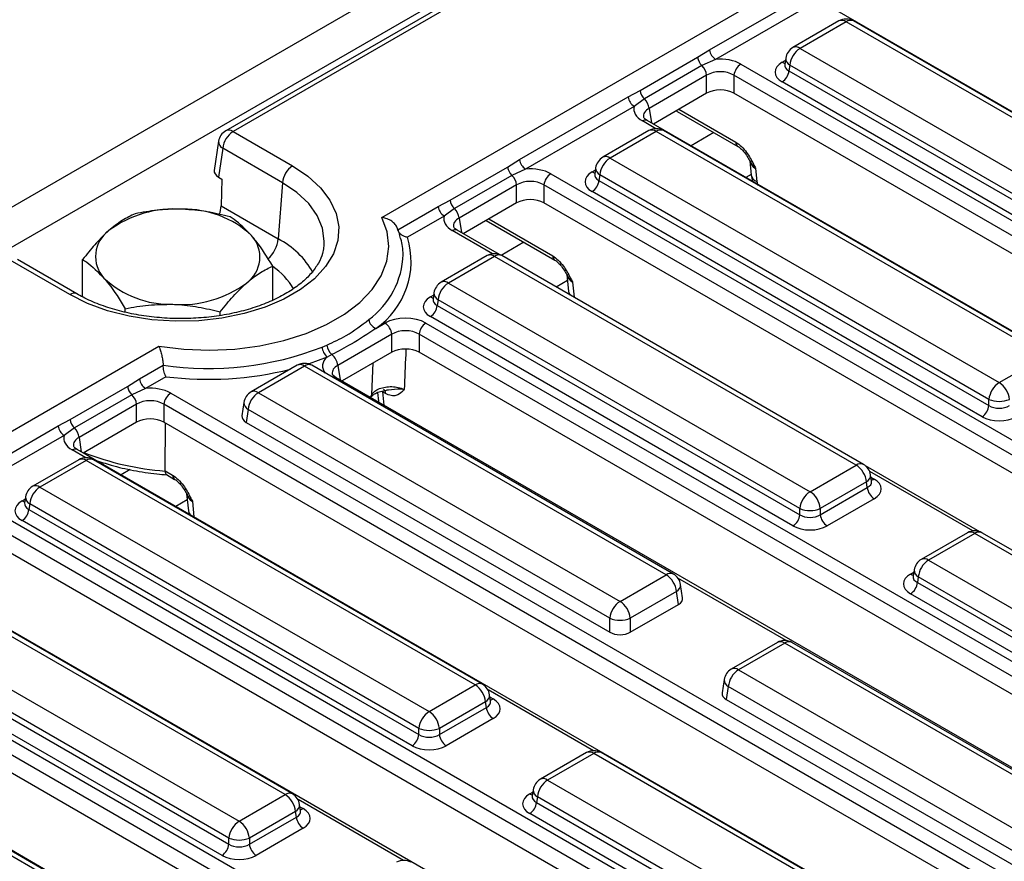
# Model space of a CAD drawing. Units: millimetres. Extents: x 3 to 419, y -29 to 291.
# Drawn here: x 365 to 385, y 167 to 184 of the extents above; entities that cross this region are included whole.
import ezdxf

# ---------------------------------------------------------------- set-up
doc = ezdxf.new("R2010")
doc.units = ezdxf.units.MM

msp = doc.modelspace()

# ---------------------------------------------------------------- linework, layer by layer
at = {"color": 7, "linetype": 'Continuous', "lineweight": 25}
for p, q in [((378.099016, 187.619768), (236.819081, 106.060597)), ((378.605983, 187.084581), (237.326048, 105.525411)), ((378.639843, 186.958751), (369.314706, 181.575464)), ((378.789831, 186.943898), (369.464694, 181.560611)), ((372.535872, 179.790167), (381.858836, 185.172199)), ((379.288302, 183.24263), (381.527675, 184.535392)), ((381.653174, 184.340462), (379.413801, 183.047699)), ((401.914834, 172.507803), (381.920623, 184.050215)), ((381.956174, 183.840094), (381.004963, 183.290972)), ((382.106162, 183.825242), (381.154951, 183.27612)), ((390.12844, 179.194079), (382.106162, 183.825242)), ((390.278428, 179.208932), (382.25615, 183.840094)), ((379.043055, 183.090723), (379.288302, 183.24263)), ((381.154951, 183.27612), (389.17723, 178.644957)), ((377.857884, 182.406539), (379.043055, 183.090723)), ((379.130969, 182.918909), (377.945798, 182.234724)), ((379.413801, 183.047699), (379.130969, 182.918909)), ((379.93373, 182.951029), (399.927941, 171.408616)), ((380.8383, 182.948259), (380.838014, 182.943374)), ((380.858337, 183.076103), (380.838396, 182.944504)), ((380.943626, 182.930512), (380.925862, 182.813275)), ((388.965905, 178.29935), (380.943626, 182.930512)), ((379.229314, 182.720624), (378.044142, 182.036439)), ((379.229314, 182.349959), (379.229314, 182.720624)), ((399.787058, 171.178211), (379.792846, 182.720624)), ((379.792846, 182.720624), (379.792846, 182.349959)), ((380.925862, 182.813275), (388.965905, 178.171857)), ((388.825022, 177.941452), (380.784979, 182.58287)), ((377.610304, 182.273942), (377.857884, 182.406539)), ((379.229314, 182.349959), (378.130222, 181.715466)), ((399.644511, 170.889837), (379.792846, 182.349959)), ((375.37093, 180.981179), (377.610304, 182.273942)), ((377.735803, 182.079012), (375.496429, 180.786249)), ((377.945798, 182.234724), (377.735803, 182.079012)), ((378.619908, 181.976956), (379.872025, 181.254124)), ((378.003251, 181.788765), (378.001145, 181.789931)), ((397.997463, 170.246352), (378.003251, 181.788765)), ((369.464694, 181.560611), (370.693371, 180.851311)), ((378.038802, 181.578644), (377.087592, 181.029522)), ((378.18879, 181.563792), (377.23758, 181.014669)), ((386.211069, 176.932629), (378.18879, 181.563792)), ((386.361056, 176.947481), (378.338778, 181.578644)), ((369.16808, 181.360594), (369.07693, 180.759049)), ((369.253369, 181.215004), (369.163525, 180.622075)), ((370.482046, 180.505703), (369.253369, 181.215004)), ((375.125684, 180.829273), (375.37093, 180.981179)), ((377.23758, 181.014669), (385.259858, 176.383507)), ((380.119507, 180.959234), (380.150195, 180.66213)), ((373.940513, 180.145088), (375.125684, 180.829273)), ((375.213598, 180.657458), (374.028427, 179.973273)), ((375.496429, 180.786249), (375.213598, 180.657458)), ((376.016358, 180.689579), (396.01057, 169.147166)), ((376.920929, 180.686808), (376.920642, 180.681923)), ((376.940966, 180.814652), (376.921025, 180.683054)), ((377.026255, 180.669062), (377.00849, 180.551825)), ((385.048533, 176.037899), (377.026255, 180.669062)), ((380.237264, 180.801116), (380.265408, 180.528646)), ((369.163525, 180.622075), (369.235043, 180.580789)), ((369.235043, 180.580789), (369.219294, 180.026143)), ((370.482046, 180.505703), (370.397849, 179.345778)), ((375.311942, 180.459173), (374.126771, 179.774989)), ((375.311942, 180.088508), (375.311942, 180.459173)), ((395.869686, 168.916761), (375.875475, 180.459173)), ((375.875475, 180.459173), (375.875475, 180.088508)), ((377.00849, 180.551825), (385.048533, 175.910407)), ((384.90765, 175.680002), (376.867607, 180.32142)), ((373.692932, 180.012491), (373.940513, 180.145088)), ((375.311942, 180.088508), (374.21285, 179.454016)), ((395.727139, 168.628386), (375.875475, 180.088508)), ((369.219294, 180.026143), (370.397849, 179.345778)), ((372.864734, 179.534383), (373.692932, 180.012491)), ((374.028427, 179.973273), (373.818431, 179.817561)), ((373.818431, 179.817561), (373.060596, 179.380072)), ((374.684174, 179.726106), (376.096615, 178.910721)), ((374.085879, 179.527315), (374.083773, 179.52848)), ((374.959489, 179.022991), (374.085879, 179.527315)), ((373.060596, 179.380072), (373.05929, 179.379318)), ((371.337595, 179.169733), (371.340729, 179.195712)), ((366.097352, 178.198085), (364.868674, 178.907385)), ((366.247339, 178.212938), (365.018662, 178.922238)), ((366.365137, 178.148834), (366.365137, 178.921046)), ((374.705675, 179.001344), (373.754465, 178.452222)), ((374.855663, 178.986492), (373.904453, 178.43737)), ((382.312256, 174.681892), (374.855663, 178.986492)), ((382.462244, 174.696745), (375.005651, 179.001344)), ((370.284165, 178.081385), (370.284165, 178.786209)), ((373.904453, 178.43737), (381.361046, 174.13277)), ((376.344097, 178.615831), (376.380702, 178.261446)), ((373.607839, 178.237352), (373.587898, 178.105754)), ((376.380702, 178.261446), (376.394573, 178.194534)), ((373.587802, 178.109509), (373.587515, 178.104623)), ((373.693128, 178.091762), (373.675363, 177.974525)), ((381.149721, 173.787163), (373.693128, 178.091762)), ((367.243755, 177.837525), (367.243755, 177.907686)), ((369.203269, 177.767015), (369.203269, 177.840267)), ((373.675363, 177.974525), (381.149721, 173.65967)), ((381.008838, 173.429265), (373.53448, 177.74412)), ((372.408575, 177.500799), (372.59719, 177.609684)), ((373.442489, 177.609684), (390.675459, 167.661303)), ((372.738073, 177.379279), (371.627139, 176.737951)), ((372.738073, 177.008614), (372.738073, 177.379279)), ((390.534575, 167.430898), (373.301606, 177.379279)), ((373.301606, 177.379279), (373.301606, 177.008614)), ((325.866825, 152.848699), (367.935506, 177.134432)), ((371.300432, 177.114859), (371.40197, 177.157562)), ((372.738073, 177.008614), (371.713218, 176.416978)), ((390.444807, 167.112055), (373.301606, 177.008614)), ((371.498835, 176.960446), (371.404083, 176.909207)), ((385.259858, 176.383507), (386.211069, 176.932629)), ((367.536187, 176.458278), (368.024974, 176.740449)), ((370.788304, 176.739894), (369.837093, 176.190772)), ((370.938292, 176.725041), (369.987081, 176.175919)), ((378.394885, 172.420442), (370.938292, 176.725041)), ((378.544873, 172.435294), (371.08828, 176.739894)), ((367.290941, 176.306372), (367.536187, 176.458278)), ((368.081416, 176.505653), (367.661686, 176.263348)), ((371.586247, 176.490276), (371.584141, 176.491442)), ((388.819217, 166.541895), (371.586247, 176.490276)), ((366.105769, 175.622187), (367.290941, 176.306372)), ((367.661686, 176.263348), (367.378855, 176.134557)), ((372.608348, 176.159394), (372.544483, 176.196263)), ((367.378855, 176.134557), (366.193683, 175.450373)), ((368.181615, 176.166678), (388.175826, 164.624265)), ((369.987081, 176.175919), (377.443674, 171.87132)), ((372.444901, 176.178418), (372.46333, 175.999995)), ((372.46333, 175.999995), (372.466582, 175.98207)), ((385.048533, 175.910407), (385.048533, 176.037899)), ((367.477199, 175.936273), (366.292028, 175.252088)), ((367.477199, 175.565607), (367.477199, 175.936273)), ((388.034943, 164.39386), (368.040732, 175.936273)), ((368.040732, 175.936273), (368.040732, 175.565607)), ((369.690467, 175.975902), (369.648808, 175.700973)), ((369.775756, 175.830312), (369.735403, 175.563999)), ((377.232349, 171.525712), (369.775756, 175.830312)), ((365.858189, 175.48959), (366.105769, 175.622187)), ((363.618816, 174.196828), (365.858189, 175.48959)), ((366.193683, 175.450373), (365.983688, 175.29466)), ((367.477199, 175.565607), (366.378107, 174.931115)), ((387.892396, 164.105485), (368.040732, 175.565607)), ((368.065646, 174.563151), (368.070767, 175.548268)), ((369.735403, 175.563999), (377.232349, 171.236104)), ((365.983688, 175.29466), (363.744315, 174.001898)), ((366.251136, 175.004414), (366.24903, 175.005579)), ((386.245348, 163.462001), (366.251136, 175.004414)), ((366.286688, 174.794293), (365.335477, 174.24517)), ((366.436676, 174.77944), (365.485465, 174.230318)), ((374.458954, 170.148277), (366.436676, 174.77944)), ((374.608942, 170.16313), (366.586663, 174.794293)), ((381.361046, 174.13277), (382.312256, 174.681892)), ((384.858984, 173.308134), (382.504074, 174.667594)), ((368.065646, 174.563151), (368.220528, 174.473739)), ((368.065681, 174.560407), (368.065646, 174.563151)), ((368.092741, 174.485457), (368.261872, 174.38782)), ((382.628811, 174.350277), (382.60887, 174.481875)), ((365.485465, 174.230318), (373.507743, 169.599155)), ((382.523581, 174.336285), (381.57237, 173.787163)), ((381.57237, 173.65967), (382.541346, 174.219048)), ((382.541346, 174.219048), (382.523581, 174.336285)), ((382.629267, 174.347805), (382.628713, 174.351192)), ((365.188851, 174.030301), (365.16891, 173.898702)), ((368.509354, 174.09293), (368.545958, 173.738545)), ((382.682229, 173.988642), (381.713254, 173.429265)), ((364.264243, 173.905227), (384.258455, 162.362814)), ((365.168814, 173.902457), (365.168528, 173.897572)), ((365.27414, 173.88471), (365.256376, 173.767473)), ((365.256376, 173.767473), (373.296419, 169.126055)), ((373.296419, 169.253548), (365.27414, 173.88471)), ((381.149721, 173.65967), (381.149721, 173.787163)), ((381.57237, 173.787163), (381.57237, 173.65967)), ((384.117572, 162.132409), (364.12336, 173.674822)), ((368.545958, 173.738545), (368.55983, 173.671633)), ((373.155535, 168.89565), (365.115492, 173.537068)), ((383.975025, 161.844035), (364.12336, 173.304157)), ((384.60517, 173.286487), (383.65396, 172.737365)), ((384.755158, 173.271635), (383.803948, 172.722513)), ((392.211751, 168.967036), (384.755158, 173.271635)), ((392.361739, 168.981888), (384.905146, 173.286487)), ((382.327976, 161.20055), (362.333765, 172.742963)), ((383.803948, 172.722513), (391.260541, 168.417913)), ((370.541582, 167.886827), (362.519304, 172.51799)), ((370.69157, 167.901679), (362.669292, 172.532842)), ((377.443674, 171.87132), (378.394885, 172.420442)), ((383.487297, 172.394652), (383.48701, 172.389767)), ((383.507334, 172.522496), (383.487393, 172.390897)), ((383.592623, 172.376905), (383.574858, 172.259668)), ((391.049216, 168.072306), (383.592623, 172.376905)), ((378.733158, 171.945496), (378.691499, 172.220425)), ((383.574858, 172.259668), (391.049216, 167.944813)), ((361.568093, 171.968868), (369.590372, 167.337705)), ((378.606209, 172.074834), (377.654999, 171.525712)), ((378.646563, 171.808522), (378.606209, 172.074834)), ((390.908333, 167.714408), (383.433975, 172.029263)), ((377.654999, 171.236104), (378.646563, 171.808522)), ((360.346872, 171.643777), (380.341083, 160.101364)), ((369.379047, 166.992097), (361.356769, 171.62326)), ((377.232349, 171.236104), (377.232349, 171.525712)), ((377.654999, 171.525712), (377.654999, 171.236104)), ((380.2002, 159.870959), (360.205989, 171.413372)), ((361.339004, 171.506023), (369.379047, 166.864605)), ((369.238164, 166.6342), (361.198121, 171.275618)), ((380.057653, 159.582584), (360.205989, 171.042706)), ((380.687799, 171.025037), (379.736588, 170.475915)), ((380.837787, 171.010185), (379.886576, 170.461062)), ((388.29438, 166.705585), (380.837787, 171.010185)), ((388.444367, 166.720438), (380.987774, 171.025037)), ((378.410605, 158.9391), (358.416393, 170.481513)), ((379.886576, 170.461062), (387.343169, 166.156463)), ((366.624211, 165.625376), (358.601932, 170.256539)), ((366.774199, 165.640229), (358.75192, 170.271392)), ((373.507743, 169.599155), (374.458954, 170.148277)), ((379.589962, 170.261045), (379.548303, 169.986116)), ((379.675251, 170.115455), (379.634898, 169.849143)), ((387.131844, 165.810855), (379.675251, 170.115455)), ((374.775509, 169.816662), (374.755568, 169.94826)), ((374.670279, 169.80267), (373.719068, 169.253548)), ((374.688043, 169.685433), (374.670279, 169.80267)), ((374.775964, 169.81419), (374.775411, 169.817577)), ((379.634898, 169.849143), (387.131844, 165.521248)), ((373.719068, 169.126055), (374.688043, 169.685433)), ((374.828927, 169.455028), (373.859951, 168.89565)), ((373.296419, 169.126055), (373.296419, 169.253548)), ((373.719068, 169.253548), (373.719068, 169.126055)), ((376.751868, 168.752873), (375.800658, 168.20375)), ((376.901856, 168.73802), (375.950645, 168.188898)), ((384.924134, 164.106857), (376.901856, 168.73802)), ((385.074122, 164.12171), (377.051844, 168.752873)), ((375.950645, 168.188898), (383.972924, 163.557735)), ((369.590372, 167.337705), (370.541582, 167.886827)), ((375.654031, 167.988881), (375.634091, 167.857282)), ((370.858137, 167.555211), (370.838197, 167.68681)), ((375.633994, 167.861037), (375.633708, 167.856152)), ((375.739321, 167.84329), (375.721556, 167.726053)), ((375.721556, 167.726053), (383.761599, 163.084635)), ((383.761599, 163.212128), (375.739321, 167.84329)), ((370.752907, 167.541219), (369.801697, 166.992097)), ((370.770672, 167.423982), (370.752907, 167.541219)), ((370.858593, 167.55274), (370.858039, 167.556126)), ((383.620716, 162.85423), (375.580673, 167.495648)), ((369.801697, 166.864605), (370.770672, 167.423982)), ((370.911555, 167.193577), (369.94258, 166.6342)), ((369.379047, 166.864605), (369.379047, 166.992097)), ((369.801697, 166.992097), (369.801697, 166.864605))]:
    msp.add_line(p, q, dxfattribs=at)
at = {"color": 1, "linetype": 'Continuous', "lineweight": 25}
for p, q in [((380.784979, 182.989521), (380.850992, 183.027629)), ((378.044142, 182.036439), (378.089189, 181.739154)), ((378.604429, 181.989221), (378.619908, 181.976956)), ((378.65529, 182.018582), (379.830682, 181.340043)), ((378.180667, 181.618719), (377.903259, 181.778863)), ((379.379639, 181.538372), (378.908315, 181.266283)), ((376.867607, 180.72807), (376.933621, 180.766179)), ((380.148761, 180.676018), (380.039778, 180.613103)), ((374.126771, 179.774989), (374.171817, 179.477704)), ((374.737919, 179.757132), (376.055272, 178.99664)), ((374.815022, 179.038764), (373.985888, 179.517413)), ((375.462267, 179.276922), (374.995031, 179.007192)), ((376.357374, 178.487297), (376.126739, 178.354154)), ((376.461854, 178.457713), (376.494479, 178.141862)), ((373.53448, 178.150771), (373.600494, 178.188879)), ((371.627139, 176.737951), (371.672185, 176.440665)), ((372.329852, 176.140334), (372.356832, 176.788528)), ((372.544483, 176.196263), (372.572949, 175.920665)), ((372.297056, 176.079935), (372.329852, 176.140334)), ((366.292028, 175.252088), (366.337074, 174.954803)), ((366.428552, 174.834368), (366.151144, 174.994512)), ((367.343108, 174.589831), (367.1562, 174.481931)), ((384.714517, 173.323907), (382.589979, 174.550377)), ((382.616215, 174.433402), (382.682229, 174.395293)), ((365.115492, 173.943719), (365.181506, 173.981828)), ((368.52263, 173.964396), (368.287663, 173.828752)), ((368.627111, 173.934812), (368.660285, 173.613642)), ((380.869503, 171.063541), (378.637361, 172.352129)), ((383.433975, 172.435914), (383.499989, 172.474023)), ((376.893732, 168.792948), (374.722715, 170.04625)), ((374.762913, 169.899787), (374.828927, 169.861678)), ((375.580673, 167.902299), (375.646686, 167.940408)), ((372.976361, 166.531497), (370.805343, 167.784799)), ((370.845542, 167.638337), (370.911555, 167.600228))]:
    msp.add_line(p, q, dxfattribs=at)
at = {"color": 7, "linetype": 'Continuous', "lineweight": 25, "flags": 128}
for points in [[(370.693371, 180.851311), (371.010205, 180.638772), (371.268627, 180.401347), (371.462866, 180.144339), (371.588581, 179.873489), (371.642965, 179.594848), (371.624804, 179.31464), (371.534501, 179.039124), (371.374076, 178.774455), (371.147111, 178.526545), (370.858676, 178.300933), (370.515215, 178.102657), (370.1244, 177.936147), (369.694961, 177.805123), (369.236491, 177.712511), (368.759232, 177.660381), (368.273845, 177.649896), (367.791172, 177.681291), (367.321995, 177.753865), (366.876796, 177.865997), (366.465519, 178.015181), (366.097352, 178.198085)], [(367.935506, 177.134432), (368.451355, 177.072313), (368.977226, 177.052836), (369.502597, 177.07639), (370.016953, 177.142505), (370.510003, 177.249857), (370.97188, 177.396298), (371.393341, 177.578897), (371.765953, 177.794001), (372.082259, 178.037306), (372.335929, 178.303941), (372.521888, 178.588573), (372.636415, 178.885505), (372.677217, 179.188795), (372.643477, 179.492374), (372.535872, 179.790167)], [(368.083223, 176.505432), (368.082997, 176.50546), (368.082771, 176.505487), (368.082545, 176.505515), (368.08232, 176.505542), (368.082094, 176.50557), (368.081868, 176.505598), (368.081642, 176.505625), (368.081416, 176.505653)]]:
    msp.add_lwpolyline(points, dxfattribs=at)
at = {"color": 1, "linetype": 'Continuous', "lineweight": 25, "flags": 128}
for points in [[(371.340729, 179.195712), (371.34638, 179.301086), (371.310048, 179.567585), (371.201947, 179.827523), (371.024738, 180.074498), (370.782785, 180.302429), (370.482046, 180.505703)], [(371.404083, 176.909207), (371.036974, 176.772876), (371.02234, 176.768065)], [(372.329852, 176.140334), (372.324522, 176.110636), (372.316123, 176.089993)]]:
    msp.add_lwpolyline(points, dxfattribs=at)
at = {"color": 7, "linetype": 'Continuous', "lineweight": 25}
for centre, radius, start, end in [((382.106162, 183.58028), 0.3, 60.0026883, 119.9973117), ((379.566665, 183.28398), 0.281417, 188.449348, 237.0987558), ((381.154951, 183.031158), 0.3, 119.9973117, 171.3837105), ((381.407467, 182.884305), 0.466137, 122.8008629, 174.3110006), ((379.331081, 183.129701), 0.290651, 187.7068145, 226.488938), ((378.9111, 182.686329), 0.320057, 6.1513003, 46.6091933), ((380.102074, 182.689819), 0.310758, 122.8008629, 174.3110006), ((380.616635, 182.84408), 0.310758, 302.8008629, 354.3110006), ((378.14591, 182.445516), 0.290651, 187.7068145, 226.488938), ((377.888667, 182.315292), 0.281417, 188.449348, 237.0987558), ((377.725929, 182.002144), 0.320057, 6.1513003, 46.6091933), ((369.464694, 181.315649), 0.3, 119.9973117, 171.3837105), ((369.71721, 181.168796), 0.466137, 122.8008629, 174.3110006), ((378.18879, 181.318829), 0.3, 60.0026883, 119.9973117), ((375.649293, 181.022529), 0.281417, 188.449348, 237.0987558), ((377.23758, 180.769707), 0.3, 119.9973117, 171.3837105), ((377.490096, 180.622854), 0.466137, 122.8008629, 174.3110006), ((370.945887, 180.459496), 0.466137, 122.8008629, 174.3110006), ((375.413709, 180.86825), 0.290651, 187.7068145, 226.488938), ((374.993728, 180.424878), 0.320057, 6.1513003, 46.6091933), ((376.184702, 180.428368), 0.310758, 122.8008629, 174.3110006), ((376.699263, 180.58263), 0.310758, 302.8008629, 354.3110006), ((374.228538, 180.184066), 0.290651, 187.7068145, 226.488938), ((368.253545, 177.703159), 2.260672, 85.6303014, 126.6028818), ((368.474867, 177.952706), 2.005155, 46.9031974, 91.4025056), ((373.971295, 180.053841), 0.281417, 188.449348, 237.0987558), ((373.808557, 179.740693), 0.320057, 6.1513003, 46.6091933), ((367.28576, 178.983703), 0.655747, 125.4335588, 222.7778197), ((369.363542, 178.971515), 0.655747, 305.4335588, 42.7778197), ((371.462445, 178.8805), 1.672942, 304.4403994, 17.3476413), ((371.602842, 178.99699), 1.370301, 1.2406771, 14.7912774), ((374.855663, 178.74153), 0.3, 60.0026883, 119.9973117), ((368.174434, 180.002513), 2.005155, 226.9031974, 271.4025056), ((368.395756, 180.252059), 2.260672, 265.6303014, 306.6028818), ((373.904453, 178.192407), 0.3, 119.9973117, 171.3837105), ((374.156969, 178.045555), 0.466137, 122.8008629, 174.3110006), ((373.366136, 178.00533), 0.310758, 302.8008629, 354.3110006), ((372.505586, 177.728682), 0.247673, 190.9957957, 246.9401996), ((372.428846, 177.348474), 0.310758, 5.6889994, 57.1991371), ((373.610833, 177.348474), 0.310758, 122.8008629, 174.3110006), ((368.952005, 183.145063), 6.471358, 261.763963, 291.2781305), ((371.626917, 177.150465), 0.328421, 186.2239428, 227.2733069), ((371.721747, 177.192346), 0.321663, 186.2079209, 226.1320195), ((371.313612, 176.705395), 0.315212, 5.9281793, 54.0122975), ((370.938292, 176.480079), 0.3, 60.0026883, 119.9973117), ((367.81455, 176.499628), 0.281417, 188.449348, 237.0987558), ((367.578966, 176.34535), 0.290651, 187.7068145, 226.488938), ((369.987081, 175.930957), 0.3, 119.9973117, 171.3837105), ((385.512374, 175.991692), 0.466137, 122.8008629, 174.3110006), ((385.007342, 175.991692), 0.466137, 5.6889994, 57.1991371), ((367.158985, 175.901977), 0.320057, 6.1513003, 46.6091933), ((368.349959, 175.905468), 0.310758, 122.8008629, 174.3110006), ((370.239597, 175.784104), 0.466137, 122.8008629, 174.3110006), ((385.259858, 176.547547), 0.551724, 247.4787401, 292.5212599), ((384.739306, 175.941212), 0.310758, 302.8008629, 354.3110006), ((366.393795, 175.661165), 0.290651, 187.7068145, 226.488938), ((366.136552, 175.530941), 0.281417, 188.449348, 237.0987558), ((365.973814, 175.217792), 0.320057, 6.1513003, 46.6091933), ((366.436676, 174.534478), 0.3, 60.0026883, 119.9973117), ((382.05974, 174.290077), 0.466137, 5.6889994, 57.1991371), ((382.312256, 174.43693), 0.3, 8.6162895, 60.0026883), ((365.485465, 173.985356), 0.3, 119.9973117, 171.3837105), ((365.737981, 173.838503), 0.466137, 122.8008629, 174.3110006), ((382.850573, 174.249853), 0.310758, 185.6889994, 237.1991371), ((381.613562, 173.740955), 0.466137, 122.8008629, 174.3110006), ((381.10853, 173.740955), 0.466137, 5.6889994, 57.1991371), ((364.947148, 173.798278), 0.310758, 302.8008629, 354.3110006), ((381.361046, 174.296811), 0.551724, 247.4787401, 292.5212599), ((380.840494, 173.690475), 0.310758, 302.8008629, 354.3110006), ((381.881598, 173.690475), 0.310758, 185.6889994, 237.1991371), ((384.755158, 173.026673), 0.3, 60.0026883, 119.9973117), ((383.803948, 172.477551), 0.3, 119.9973117, 171.3837105), ((384.056464, 172.330698), 0.466137, 122.8008629, 174.3110006), ((378.142369, 172.028627), 0.466137, 5.6889994, 57.1991371), ((378.394885, 172.17548), 0.3, 8.6162895, 60.0026883), ((383.265631, 172.290473), 0.310758, 302.8008629, 354.3110006), ((377.69619, 171.479505), 0.466137, 122.8008629, 174.3110006), ((377.191158, 171.479505), 0.466137, 5.6889994, 57.1991371), ((377.443674, 172.03536), 0.551724, 247.4787401, 292.5212599), ((380.837787, 170.765222), 0.3, 60.0026883, 119.9973117), ((379.886576, 170.2161), 0.3, 119.9973117, 171.3837105), ((380.139092, 170.069247), 0.466137, 122.8008629, 174.3110006), ((374.206438, 169.756462), 0.466137, 5.6889994, 57.1991371), ((374.458954, 169.903315), 0.3, 8.6162895, 60.0026883), ((373.760259, 169.20734), 0.466137, 122.8008629, 174.3110006), ((373.255227, 169.20734), 0.466137, 5.6889994, 57.1991371), ((374.997271, 169.716238), 0.310758, 185.6889994, 237.1991371), ((372.987191, 169.15686), 0.310758, 302.8008629, 354.3110006), ((373.507743, 169.763196), 0.551724, 247.4787401, 292.5212599), ((374.028295, 169.15686), 0.310758, 185.6889994, 237.1991371), ((376.901856, 168.493058), 0.3, 60.0026883, 119.9973117), ((375.950645, 167.943936), 0.3, 119.9973117, 171.3837105), ((376.203161, 167.797083), 0.466137, 122.8008629, 174.3110006), ((370.289066, 167.495012), 0.466137, 5.6889994, 57.1991371), ((370.541582, 167.641865), 0.3, 8.6162895, 60.0026883), ((375.412329, 167.756858), 0.310758, 302.8008629, 354.3110006), ((369.842888, 166.94589), 0.466137, 122.8008629, 174.3110006), ((369.337856, 166.94589), 0.466137, 5.6889994, 57.1991371), ((371.079899, 167.454787), 0.310758, 185.6889994, 237.1991371), ((369.06982, 166.89541), 0.310758, 302.8008629, 354.3110006), ((369.590372, 167.501745), 0.551724, 247.4787401, 292.5212599), ((370.110924, 166.89541), 0.310758, 185.6889994, 237.1991371), ((372.984484, 166.231607), 0.3, 60.0026883, 119.9973117)]:
    msp.add_arc(centre, radius, start, end, dxfattribs=at)
at = {"color": 1, "linetype": 'Continuous', "lineweight": 25}
for centre, radius, start, end in [((382.018473, 183.704468), 0.14925, 54.0181846, 114.671357), ((382.193851, 183.704468), 0.14925, 65.328643, 125.9818154), ((381.067262, 183.155346), 0.14925, 54.0181846, 114.671357), ((380.853257, 183.09904), 0.12906, 238.0593296, 265.1420467), ((381.017809, 183.071747), 0.159531, 178.4354213, 242.2896185), ((377.962033, 181.697445), 0.100416, 67.076778, 125.8245712), ((369.377458, 181.444413), 0.1453, 53.1027165, 115.5868251), ((378.101101, 181.443018), 0.14925, 54.0181846, 114.671357), ((378.276479, 181.443018), 0.14925, 65.328643, 125.9818154), ((369.327552, 181.356238), 0.159531, 178.4354213, 242.2896185), ((379.92767, 181.333894), 0.097184, 176.3721374, 235.6190978), ((377.149891, 180.893896), 0.14925, 54.0181846, 114.671357), ((376.935885, 180.83759), 0.12906, 238.0593296, 265.1420467), ((377.100437, 180.810296), 0.159531, 178.4354213, 242.2896185), ((380.325074, 180.696609), 0.178246, 191.1532992, 250.4431064), ((374.044662, 179.435994), 0.100416, 67.076778, 125.8245712), ((369.762813, 179.413831), 0.638672, 311.3297532, 353.8832689), ((369.623417, 177.834825), 1.697859, 28.7026963, 62.8627849), ((371.22696, 179.088419), 1.746954, 306.3521526, 357.9740178), ((374.768428, 178.870293), 0.1453, 53.1027165, 115.5868251), ((374.942899, 178.870293), 0.1453, 64.4131749, 126.8972835), ((376.15226, 178.990491), 0.097184, 176.3721374, 235.6190978), ((369.470004, 177.584815), 1.443968, 30.4536984, 55.6785138), ((373.816764, 178.316596), 0.14925, 54.0181846, 114.671357), ((366.185093, 178.077159), 0.149405, 65.5285177, 125.9640387), ((373.76731, 178.232997), 0.159531, 178.4354213, 242.2896185), ((376.517101, 178.278879), 0.137509, 187.2835239, 220.9465131), ((373.602758, 178.26029), 0.12906, 238.0593296, 265.1420467), ((368.95033, 183.497108), 7.04524, 262.9302811, 283.9581354), ((370.851056, 176.608843), 0.1453, 53.1027165, 115.5868251), ((371.025527, 176.608843), 0.1453, 64.4131749, 126.8972835), ((371.547204, 176.415255), 0.084669, 64.1350488, 112.3606048), ((369.899392, 176.055145), 0.14925, 54.0181846, 114.671357), ((372.511191, 176.165507), 0.097349, 356.399609, 55.282814), ((369.849939, 175.971546), 0.159531, 178.4354213, 242.2896185), ((366.209918, 174.913093), 0.100416, 67.076778, 125.8245712), ((366.348987, 174.658666), 0.14925, 54.0181846, 114.671357), ((368.48593, 180.306774), 5.761713, 248.6882457, 265.8172371), ((366.524364, 174.658666), 0.14925, 65.328643, 125.9818154), ((382.399492, 174.565694), 0.1453, 64.4131749, 126.8972835), ((368.317517, 174.46759), 0.097184, 176.3721374, 235.6190978), ((382.454195, 174.474709), 0.154841, 296.6225197, 2.6524405), ((382.613951, 174.504813), 0.12906, 274.8579533, 301.9406704), ((365.397776, 174.109544), 0.14925, 54.0181846, 114.671357), ((365.348323, 174.025945), 0.159531, 178.4354213, 242.2896185), ((365.18377, 174.053239), 0.12906, 238.0593296, 265.1420467), ((368.686067, 173.757229), 0.141349, 187.5957959, 226.1599012), ((384.667922, 173.155436), 0.1453, 53.1027165, 115.5868251), ((384.842394, 173.155436), 0.1453, 64.4131749, 126.8972835), ((383.716259, 172.601739), 0.14925, 54.0181846, 114.671357), ((378.48212, 172.304243), 0.1453, 64.4131749, 126.8972835), ((383.502253, 172.545433), 0.12906, 238.0593296, 265.1420467), ((383.666805, 172.51814), 0.159531, 178.4354213, 242.2896185), ((378.536824, 172.213259), 0.154841, 296.6225197, 2.6524405), ((380.750551, 170.893986), 0.1453, 53.1027165, 115.5868251), ((380.925022, 170.893986), 0.1453, 64.4131749, 126.8972835), ((379.798887, 170.340289), 0.14925, 54.0181846, 114.671357), ((374.54619, 170.032079), 0.1453, 64.4131749, 126.8972835), ((379.749434, 170.256689), 0.159531, 178.4354213, 242.2896185), ((374.600893, 169.941094), 0.154841, 296.6225197, 2.6524405), ((374.760649, 169.971198), 0.12906, 274.8579533, 301.9406704), ((376.814167, 168.617246), 0.14925, 54.0181846, 114.671357), ((376.989545, 168.617246), 0.14925, 65.328643, 125.9818154), ((375.86341, 168.072699), 0.1453, 53.1027165, 115.5868251), ((370.628818, 167.770628), 0.1453, 64.4131749, 126.8972835), ((375.648951, 168.011818), 0.12906, 238.0593296, 265.1420467), ((375.813503, 167.984525), 0.159531, 178.4354213, 242.2896185), ((370.683521, 167.679644), 0.154841, 296.6225197, 2.6524405), ((370.843277, 167.709747), 0.12906, 274.8579533, 301.9406704)]:
    msp.add_arc(centre, radius, start, end, dxfattribs=at)
at = {"color": 7, "linetype": 'Continuous', "lineweight": 25}
for centre, major_axis, ratio, start_param, end_param in [((379.51108, 182.703303), (0.6, 0), 0.581689643, 0.789196262, 1.733646696), ((381.142579, 182.786195), (0.503813, 0), 0.572919093, 2.359992588, 3.923192719), ((379.51108, 182.539995), (0.4, 0), 0.636206991, 0.789196262, 2.352396392), ((379.51108, 182.184808), (0.4, 0), 0.581689643, 0.789196262, 2.352396392), ((378.332379, 182.022854), (0.604575, 0), 0.572919093, 2.978742285, 3.923192719), ((369.378085, 180.74407), (0.302288, 0), 0.572919093, 3.054997274, 3.923192719), ((375.593708, 180.441853), (0.6, 0), 0.581689643, 0.789196262, 1.733646696), ((377.225207, 180.524745), (0.503813, 0), 0.572919093, 2.359992588, 3.923192719), ((375.593708, 180.278545), (0.4, 0), 0.636206991, 0.789196262, 2.352396392), ((375.593708, 179.923358), (0.4, 0), 0.581689643, 0.789196262, 2.352396392), ((368.936236, 179.892695), (0.183302, 0.355854), 0.606755905, 4.896773565, 5.381365381), ((374.415007, 179.761403), (0.604575, 0), 0.572919093, 2.978742285, 3.923192719), ((373.89208, 177.947445), (0.503813, 0), 0.572919093, 2.359992588, 3.923192719), ((373.01984, 177.361959), (0.6, 0), 0.581689643, 0.789196262, 2.352396392), ((373.01984, 177.198651), (0.4, 0), 0.636206991, 0.789196262, 2.352396392), ((373.01984, 176.843464), (0.4, 0), 0.581689643, 0.789196262, 2.352396392), ((367.758965, 175.918952), (0.6, 0), 0.581689643, 0.789196262, 1.733646696), ((367.758965, 175.755644), (0.4, 0), 0.636206991, 0.789196262, 2.352396392), ((385.259858, 176.049748), (0.3, 0), 0.654379441, 3.930788915, 5.493989046), ((367.758965, 175.400457), (0.4, 0), 0.581689643, 0.789196262, 2.352396392), ((369.949963, 175.685995), (0.302288, 0), 0.572919093, 3.054997274, 3.923192719), ((385.259858, 175.88644), (0.5, 0), 0.581689643, 3.930788915, 5.493989046), ((366.580264, 175.238502), (0.604575, 0), 0.572919093, 2.978742285, 3.923192719), ((382.324629, 174.191968), (0.503813, 0), 0.572919093, 5.501585242, 7.064785372), ((365.473092, 173.740394), (0.503813, 0), 0.572919093, 2.359992588, 3.923192719), ((381.361046, 173.799011), (0.3, 0), 0.654379441, 3.930788915, 5.493989046), ((381.361046, 173.635703), (0.5, 0), 0.581689643, 3.930788915, 5.493989046), ((383.791575, 172.232588), (0.503813, 0), 0.572919093, 2.359992588, 3.923192719), ((378.432003, 171.930517), (0.302288, 0), 0.572919093, 5.501585242, 6.369780687), ((377.443674, 171.359967), (0.3, 0), 0.581689643, 3.930788915, 5.493989046), ((379.849458, 169.971138), (0.302288, 0), 0.572919093, 3.054997274, 3.923192719), ((374.471327, 169.658353), (0.503813, 0), 0.572919093, 5.501585242, 7.064785372), ((373.507743, 169.265396), (0.3, 0), 0.654379441, 3.930788915, 5.493989046), ((373.507743, 169.102088), (0.5, 0), 0.581689643, 3.930788915, 5.493989046), ((375.938273, 167.698973), (0.503813, 0), 0.572919093, 2.359992588, 3.923192719), ((370.553955, 167.396902), (0.503813, 0), 0.572919093, 5.501585242, 7.064785372), ((369.590372, 167.003946), (0.3, 0), 0.654379441, 3.930788915, 5.493989046), ((369.590372, 166.840638), (0.5, 0), 0.581689643, 3.930788915, 5.493989046)]:
    msp.add_ellipse(centre, major_axis=major_axis, ratio=ratio, start_param=start_param, end_param=end_param, dxfattribs=at)
at = {"color": 1, "linetype": 'Continuous', "lineweight": 25}
for centre, major_axis, ratio, start_param, end_param in [((381.142579, 182.949504), (0.304875, 0.029433), 0.563643706, 2.982048719, 3.868830985), ((378.332379, 181.859546), (0.405743, -0.029559), 0.566593948, 2.401246793, 3.278701678), ((380.521747, 180.95815), (0.402747, -0.023782), 0.587332179, 3.241609214, 3.963318126), ((377.225207, 180.688053), (0.304875, 0.029433), 0.563643706, 2.982048719, 3.868830985), ((380.405861, 180.461301), (-0.105042, 0.170264), 0.556893957, 0.856466833, 1.272078056), ((374.415007, 179.598095), (0.405743, -0.029559), 0.566593948, 2.401246793, 3.278701678), ((376.746337, 178.614747), (0.402747, -0.023782), 0.587332179, 3.241609214, 3.963318126), ((373.89208, 178.110753), (0.304875, 0.029433), 0.563643706, 2.982048719, 3.868830985), ((371.915375, 176.724365), (0.604575, 0), 0.572919093, 2.578680803, 3.573423892), ((371.915375, 176.561057), (0.405743, -0.029559), 0.566593948, 2.401246793, 3.278701678), ((366.580264, 175.075194), (0.405743, -0.029559), 0.566593948, 2.401246793, 3.278701678), ((382.324629, 174.355276), (0.304875, -0.029433), 0.563643706, 5.555946976, 6.426869764), ((368.911594, 174.091846), (0.402747, -0.023782), 0.587332179, 3.241609214, 3.963318126), ((365.473092, 173.903702), (0.304875, 0.029433), 0.563643706, 2.982048719, 3.868830985), ((383.791575, 172.395897), (0.304875, 0.029433), 0.563643706, 2.982048719, 3.868830985), ((374.471327, 169.821661), (0.304875, -0.029433), 0.563643706, 5.555946976, 6.426869764), ((375.938273, 167.862282), (0.304875, 0.029433), 0.563643706, 2.982048719, 3.868830985), ((370.553955, 167.560211), (0.304875, -0.029433), 0.563643706, 5.555946976, 6.426869764)]:
    msp.add_ellipse(centre, major_axis=major_axis, ratio=ratio, start_param=start_param, end_param=end_param, dxfattribs=at)
at = {"color": 7, "linetype": 'Continuous', "lineweight": 25}
for points, knots in [([(378.003251, 181.788765), (377.989234, 181.797707), (377.951728, 181.821633), (377.928169, 181.85471), (377.928518, 181.856712), (377.92868, 181.857641)], [0, 0, 0, 0, 0.2421598037, 0.6479510419, 1, 1, 1, 1]), ([(379.830682, 181.340043), (379.870054, 181.312637), (379.948626, 181.257943), (380.078957, 181.101238), (380.168427, 180.942564), (380.222877, 180.830784), (380.237007, 180.801647), (380.237264, 180.801116)], [0, 0, 0, 0, 0.2340329163, 0.4670436778, 0.86128344, 0.9974745179, 1, 1, 1, 1]), ([(379.872468, 181.253399), (379.874278, 181.252499), (379.888926, 181.245216), (379.932309, 181.211911), (379.997326, 181.145136), (380.065673, 181.053295), (380.103654, 180.982433), (380.121719, 180.948728)], [0, 0, 0, 0, 0.026806452, 0.216902751, 0.44074671, 0.733996054, 1, 1, 1, 1]), ([(380.150195, 180.66213), (380.154285, 180.618625), (380.158423, 180.574621), (380.176931, 180.534262), (380.177141, 180.533805)], [0, 0, 0, 0, 0.988678418, 1, 1, 1, 1]), ([(367.446033, 179.866987), (367.358261, 179.824827), (367.18111, 179.739735), (366.997981, 179.592357), (366.905585, 179.517998)], [0, 0, 0, 0, 0.495457963, 1, 1, 1, 1]), ([(368.425789, 179.95726), (368.402567, 179.957911), (368.226699, 179.962841), (367.895108, 179.947171), (367.596636, 179.893878), (367.446033, 179.866987)], [0, 0, 0, 0, 0.070088025, 0.530783399, 1, 1, 1, 1]), ([(369.405546, 179.799569), (369.24643, 179.839696), (368.925279, 179.920686), (368.593291, 179.944995), (368.425789, 179.95726)], [0, 0, 0, 0, 0.495457963, 1, 1, 1, 1]), ([(369.844855, 179.416871), (369.724805, 179.539009), (369.57609, 179.69031), (369.433106, 179.781912), (369.405546, 179.799569)], [0, 0, 0, 0, 0.807250011, 1, 1, 1, 1]), ([(372.864734, 179.534383), (372.8588, 179.55364), (372.844909, 179.598711), (372.794388, 179.665771), (372.716137, 179.728936), (372.626386, 179.770783), (372.563399, 179.786001), (372.536407, 179.790086), (372.535872, 179.790167)], [0, 0, 0, 0, 0.151968356, 0.355694227, 0.57223424, 0.816559326, 0.99636547, 1, 1, 1, 1]), ([(366.905585, 179.517998), (366.892775, 179.50664), (366.795763, 179.42062), (366.612853, 179.233468), (366.448212, 179.025821), (366.365137, 178.921046)], [0, 0, 0, 0, 0.070088025, 0.530783399, 1, 1, 1, 1]), ([(372.918629, 179.355785), (372.903243, 179.42405), (372.886681, 179.497534), (372.854222, 179.567418), (372.851916, 179.572382)], [0, 0, 0, 0, 0.928977524, 1, 1, 1, 1]), ([(373.05929, 179.379318), (373.058871, 179.379391), (373.05044, 179.380847), (373.019858, 179.387625), (372.970713, 179.407086), (372.919354, 179.443368), (372.881024, 179.486557), (372.87017, 179.518425), (372.864734, 179.534383)], [0, 0, 0, 0, 0.004822268, 0.097067434, 0.352280657, 0.578822294, 0.789095311, 1, 1, 1, 1]), ([(374.085879, 179.527315), (374.071862, 179.536257), (374.034357, 179.560183), (374.010797, 179.59326), (374.011146, 179.595261), (374.011308, 179.596191)], [0, 0, 0, 0, 0.2421598037, 0.6479510419, 1, 1, 1, 1]), ([(370.284165, 178.786209), (370.170756, 178.968476), (370.025817, 179.20142), (369.877189, 179.378375), (369.844855, 179.416871)], [0, 0, 0, 0, 0.78245446, 1, 1, 1, 1]), ([(371.330636, 179.174714), (371.32592, 179.132072), (371.314035, 179.024609), (371.230997, 178.843789), (371.086878, 178.637115), (370.878961, 178.435562), (370.620782, 178.251095), (370.315686, 178.087217), (369.96931, 177.947815), (369.588501, 177.836575), (369.181185, 177.756542), (368.756173, 177.709979), (368.32286, 177.698242), (367.890935, 177.721712), (367.470191, 177.779795), (367.069932, 177.870782), (366.699879, 177.992307), (366.429714, 178.111376), (366.288918, 178.189783), (366.247339, 178.212938)], [0, 0, 0, 0, 0.040386801, 0.101778438, 0.167082762, 0.229983669, 0.291873099, 0.353543727, 0.415246654, 0.477126283, 0.539199808, 0.601428264, 0.663751084, 0.726100216, 0.788389395, 0.850539349, 0.912480666, 0.974154709, 1, 1, 1, 1]), ([(366.365137, 178.921046), (366.392697, 178.903389), (366.53568, 178.811787), (366.684395, 178.660486), (366.804446, 178.538348)], [0, 0, 0, 0, 0.19274999, 1, 1, 1, 1]), ([(376.055272, 178.99664), (376.094644, 178.969234), (376.173216, 178.91454), (376.303547, 178.757835), (376.393017, 178.599161), (376.447467, 178.487381), (376.461597, 178.458244), (376.461854, 178.457713)], [0, 0, 0, 0, 0.234032916, 0.467043678, 0.86128344, 0.997474518, 1, 1, 1, 1]), ([(376.097058, 178.909996), (376.098868, 178.909096), (376.113516, 178.901813), (376.156899, 178.868508), (376.221916, 178.801732), (376.290263, 178.709892), (376.328244, 178.63903), (376.346309, 178.605325)], [0, 0, 0, 0, 0.026806452, 0.216902751, 0.44074671, 0.733996054, 1, 1, 1, 1]), ([(369.743717, 178.43722), (369.756527, 178.448282), (369.853538, 178.53206), (370.036448, 178.665056), (370.20109, 178.745578), (370.284165, 178.786209)], [0, 0, 0, 0, 0.0700880251, 0.5307833989, 1, 1, 1, 1]), ([(366.804446, 178.538348), (366.836779, 178.499852), (366.985407, 178.322897), (367.130347, 178.089953), (367.243755, 177.907686)], [0, 0, 0, 0, 0.217545539, 1, 1, 1, 1]), ([(369.203269, 177.840267), (369.29104, 177.951732), (369.468191, 178.176707), (369.65132, 178.349858), (369.743717, 178.43722)], [0, 0, 0, 0, 0.495457963, 1, 1, 1, 1]), ([(367.243755, 177.907686), (367.402872, 177.936864), (367.724023, 177.995755), (368.05601, 177.997219), (368.223512, 177.997958)], [0, 0, 0, 0, 0.495457963, 1, 1, 1, 1]), ([(368.223512, 177.997958), (368.246735, 177.997011), (368.422603, 177.989839), (368.754194, 177.951353), (369.052665, 177.877521), (369.203269, 177.840267)], [0, 0, 0, 0, 0.070088025, 0.530783399, 1, 1, 1, 1]), ([(371.40197, 177.157562), (371.537144, 177.220306), (371.861321, 177.370777), (372.114722, 177.567025), (372.26246, 177.681442)], [0, 0, 0, 0, 0.4169779549, 1, 1, 1, 1]), ([(372.408575, 177.500799), (372.242594, 177.388373), (371.95773, 177.19542), (371.633956, 177.029635), (371.498835, 176.960446)], [0, 0, 0, 0, 0.582665154, 1, 1, 1, 1]), ([(367.935506, 177.134432), (367.935645, 177.134123), (367.942667, 177.118509), (367.959248, 177.076502), (367.983498, 176.996842), (368.005143, 176.900998), (368.019353, 176.812977), (368.023291, 176.76216), (368.024974, 176.740449)], [0, 0, 0, 0, 0.00363453, 0.183440674, 0.42776576, 0.644305773, 0.848031644, 1, 1, 1, 1]), ([(368.081416, 176.505653), (368.081292, 176.505895), (368.078793, 176.510776), (368.069751, 176.52999), (368.055371, 176.56952), (368.040543, 176.62689), (368.029595, 176.685887), (368.026516, 176.722243), (368.024974, 176.740449)], [0, 0, 0, 0, 0.004822268, 0.097067434, 0.352280657, 0.578822294, 0.789095311, 1, 1, 1, 1]), ([(371.586247, 176.490276), (371.57223, 176.499218), (371.534725, 176.523145), (371.511165, 176.556221), (371.511514, 176.558223), (371.511676, 176.559153)], [0, 0, 0, 0, 0.242159804, 0.647951042, 1, 1, 1, 1]), ([(372.318369, 176.091816), (372.322706, 176.09958), (372.331551, 176.115413), (372.39759, 176.163662), (372.49995, 176.205675), (372.587949, 176.218158), (372.632041, 176.224413)], [0, 0, 0, 0, 0.236542685, 0.482333752, 0.74062201, 1, 1, 1, 1]), ([(372.329852, 176.140334), (372.346879, 176.163414), (372.380911, 176.209545), (372.481097, 176.262717), (372.604303, 176.295908), (372.740473, 176.304873), (372.873078, 176.28882), (372.955137, 176.261046), (372.991454, 176.242199), (372.995657, 176.240017)], [0, 0, 0, 0, 0.163512479, 0.326815602, 0.489616026, 0.652185308, 0.815046112, 0.978592573, 1, 1, 1, 1]), ([(372.995657, 176.240017), (372.995424, 176.239769), (372.982571, 176.2261), (372.933249, 176.174207), (372.850502, 176.114993), (372.725405, 176.105829), (372.647424, 176.141513), (372.608348, 176.159394)], [0, 0, 0, 0, 0.0025261756, 0.1393747483, 0.5328646414, 0.7659221619, 1, 1, 1, 1]), ([(366.251136, 175.004414), (366.237119, 175.013356), (366.199614, 175.037282), (366.176054, 175.070359), (366.176403, 175.07236), (366.176565, 175.07329)], [0, 0, 0, 0, 0.2421598037, 0.6479510419, 1, 1, 1, 1]), ([(366.627263, 174.78728), (366.734389, 174.750299), (366.984594, 174.663926), (367.411217, 174.568555), (367.800694, 174.507442), (368.035036, 174.488192), (368.105728, 174.482386)], [0, 0, 0, 0, 0.235511895, 0.550067756, 0.86427273, 1, 1, 1, 1]), ([(368.065681, 174.560407), (368.067273, 174.544832), (368.070454, 174.513696), (368.081866, 174.490215), (368.091583, 174.487801), (368.09369, 174.487278)], [0, 0, 0, 0, 0.43939854, 0.878396643, 1, 1, 1, 1]), ([(368.220528, 174.473739), (368.2599, 174.446333), (368.338472, 174.391639), (368.468804, 174.234934), (368.558274, 174.07626), (368.612723, 173.96448), (368.626854, 173.935343), (368.627111, 173.934812)], [0, 0, 0, 0, 0.234032916, 0.467043678, 0.86128344, 0.997474518, 1, 1, 1, 1]), ([(368.262315, 174.387095), (368.264125, 174.386195), (368.278773, 174.378912), (368.322155, 174.345607), (368.387173, 174.278832), (368.45552, 174.186991), (368.4935, 174.116129), (368.511566, 174.082424)], [0, 0, 0, 0, 0.026806452, 0.216902751, 0.44074671, 0.733996054, 1, 1, 1, 1])]:
    msp.add_open_spline(points, degree=3, knots=knots, dxfattribs=at)
at = {"color": 1, "linetype": 'Continuous', "lineweight": 25}
for points, knots in [([(380.237264, 180.801116), (380.236845, 180.801523), (380.210336, 180.827194), (380.164539, 180.874377), (380.141174, 180.929597), (380.130904, 180.953867)], [0, 0, 0, 0, 0.008935599, 0.564406552, 1, 1, 1, 1]), ([(376.461854, 178.457713), (376.461435, 178.45812), (376.434926, 178.483791), (376.389129, 178.530974), (376.365764, 178.586193), (376.355494, 178.610464)], [0, 0, 0, 0, 0.008935599, 0.564406552, 1, 1, 1, 1]), ([(373.028216, 177.068325), (373.026904, 177.034153), (373.016302, 176.757884), (373.005299, 176.481881), (372.995657, 176.240017)], [0, 0, 0, 0, 0.123691555, 1, 1, 1, 1]), ([(372.995657, 176.240017), (372.995247, 176.24009), (372.969193, 176.24472), (372.871501, 176.256222), (372.740935, 176.234569), (372.644588, 176.227722), (372.63171, 176.226807)], [0, 0, 0, 0, 0.004212459, 0.267622113, 0.902104252, 1, 1, 1, 1]), ([(368.627111, 173.934812), (368.626692, 173.935219), (368.600183, 173.96089), (368.554386, 174.008073), (368.531021, 174.063293), (368.520751, 174.087563)], [0, 0, 0, 0, 0.008935599, 0.564406552, 1, 1, 1, 1])]:
    msp.add_open_spline(points, degree=3, knots=knots, dxfattribs=at)

doc.saveas('drawing.dxf')
